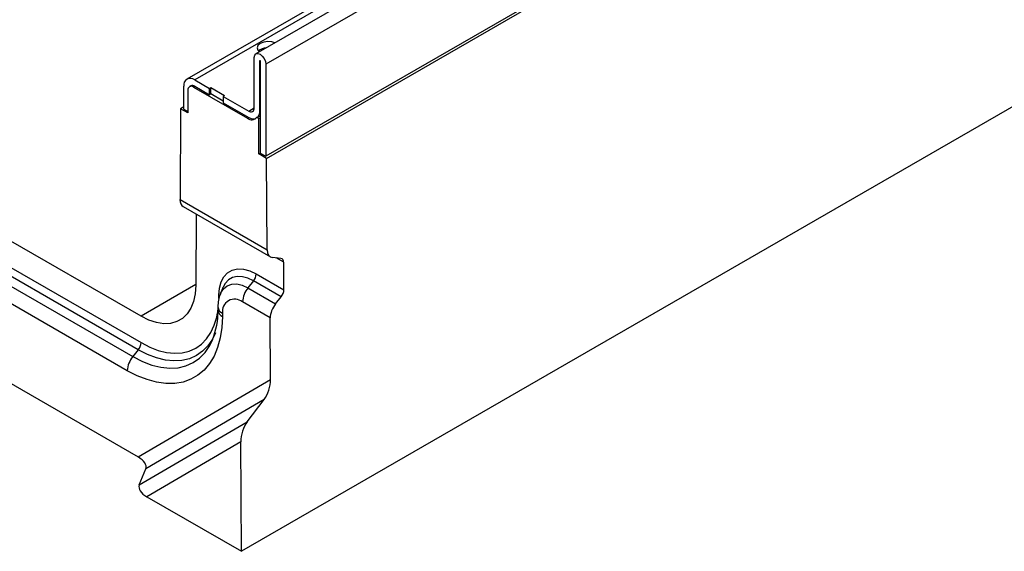
# Model space of a CAD drawing. Units: millimetres. Extents: x 70 to 4130, y 70 to 2900.
# Drawn here: x 2970 to 3224, y 1979 to 2116 of the extents above; entities that cross this region are included whole.
import ezdxf

# ---------------------------------------------------------------- set-up
doc = ezdxf.new("R2010")
doc.units = ezdxf.units.MM
doc.header["$LTSCALE"] = 10
doc.layers.add('HAURATON_PRODUCT_CONTOUR', color=7, linetype='Continuous', lineweight=25)

msp = doc.modelspace()

# ---------------------------------------------------------------- linework, layer by layer
at = {"layer": 'HAURATON_PRODUCT_CONTOUR'}
for p, q in [((3738.77, 2511.77), (3033.78, 2104.79)), ((3718.45, 2507.92), (3013.47, 2100.94)), ((3720.45, 2507.72), (3015.47, 2100.74)), ((3738.77, 2488.01), (3033.78, 2081.03)), ((3033.98, 2080.5), (3739.67, 2487.89)), ((3731.77, 2385.65), (3027.49, 1979.08)), ((3206.44, 2208.6), (3031.25, 2107.46)), ((3030.81, 2093.52), (3030.81, 2106.5)), ((3032.3, 2105.73), (3032.23, 2105.68)), ((3032.23, 2092.7), (3032.23, 2105.68)), ((3032.37, 2105.6), (3032.37, 2081.84)), ((3033.78, 2104.79), (3033.78, 2081.03)), ((3001.62, 2039.74), (2890.02, 2104.17)), ((3015.47, 2100.74), (3019.29, 2098.54)), ((2890.02, 2097.35), (3001.62, 2032.93)), ((3012.64, 2093.23), (3012.64, 2099.11)), ((3013.7, 2098.09), (3013.7, 2092.21)), ((3014.47, 2099.21), (3014.11, 2099.01)), ((3015.11, 2098.91), (3015.47, 2099.11)), ((3015.11, 2098.91), (3029.04, 2090.86)), ((3015.47, 2099.11), (3019.29, 2096.91)), ((3019.29, 2098.54), (3019.64, 2098.74)), ((3019.29, 2096.91), (3019.29, 2098.54)), ((3019.64, 2097.11), (3019.29, 2096.91)), ((3019.64, 2098.74), (3023.17, 2096.7)), ((3019.64, 2097.11), (3019.64, 2098.74)), ((3022.82, 2095.27), (3019.64, 2097.11)), ((3000.91, 2031.1), (2889.31, 2095.53)), ((3023.17, 2096.7), (3022.82, 2096.5)), ((3022.82, 2096.5), (3022.82, 2094.86)), ((3022.82, 2096.5), (3029.4, 2092.7)), ((3022.82, 2094.86), (3029.4, 2091.07)), ((2887.89, 2093.77), (2999.5, 2029.34)), ((3011.81, 2093.3), (3011.67, 2069.87)), ((3012.64, 2093.78), (3011.81, 2093.3)), ((3013.7, 2092.21), (3011.81, 2093.3)), ((3012.64, 2093.23), (3013.7, 2092.62)), ((3029.4, 2092.7), (3030.81, 2093.52)), ((3032.23, 2092.7), (3032.37, 2092.78)), ((2998.08, 2025.7), (2886.48, 2090.13)), ((3029.04, 2090.86), (3029.4, 2091.07)), ((3031.49, 2091.08), (3032.37, 2091.59)), ((3032.01, 2090.78), (3031.49, 2091.08)), ((3032.01, 2090.78), (3032.37, 2090.99)), ((3032.01, 2081.64), (3032.01, 2090.78)), ((3032.01, 2081.64), (3032.37, 2081.84)), ((3032.37, 2081.84), (3033.78, 2081.03)), ((3033.98, 2080.5), (3032.01, 2081.64)), ((3034.12, 2056.91), (3033.98, 2080.5)), ((2883.7, 2071.07), (3000.86, 2003.43)), ((3011.67, 2069.87), (3034.12, 2056.91)), ((3012.48, 2068.05), (3034.96, 2055.07)), ((3015.87, 2066.09), (3015.76, 2047.79)), ((3037.68, 2054.69), (3035.55, 2054.89)), ((3038.4, 2053.68), (3036.45, 2054.8)), ((3038.44, 2046.56), (3038.4, 2053.68)), ((3030.61, 2048.85), (3029.2, 2047.09)), ((3037.74, 2044.73), (3030.61, 2048.85)), ((3031.32, 2050.67), (3038.44, 2046.56)), ((3015.76, 2047.9), (3001.62, 2039.74)), ((3022.74, 2047.13), (3022.09, 2045.54)), ((3022.79, 2047.25), (3022.74, 2047.13)), ((3029.2, 2047.09), (3036.33, 2042.97)), ((3021.66, 2044.34), (3021.67, 2045.17)), ((3036.33, 2042.97), (3037.74, 2044.73)), ((3021.45, 2042.16), (3021.44, 2041.33)), ((3034.94, 2039.31), (3027.79, 2043.44)), ((3022.62, 2040.5), (3022.62, 2039.67)), ((3035.03, 2023.44), (3034.94, 2039.31)), ((3020.03, 2033.61), (3020.13, 2033.84)), ((3000.91, 2031.1), (2999.5, 2029.34)), ((3000.86, 2003.43), (3035.03, 2023.44)), ((3033.38, 2018.25), (3002.83, 2000.36)), ((3028.98, 2012.48), (3033.38, 2018.25)), ((3001.18, 1996.21), (3028.98, 2012.48)), ((3027.32, 2007.3), (3003.14, 1993.14)), ((3027.49, 1979.08), (3027.32, 2007.3)), ((3001.18, 1996.21), (3002.83, 2000.36)), ((3003.14, 1993.14), (3027.49, 1979.08))]:
    msp.add_line(p, q, dxfattribs=at)
at = {"layer": 'HAURATON_PRODUCT_CONTOUR', "flags": 128}
for points in [[(3036.12, 2110.28), (3035.36, 2110.54), (3034.31, 2110.65), (3033.26, 2110.52), (3032.37, 2110.17), (3031.77, 2109.66), (3031.55, 2109.05), (3031.74, 2108.44), (3032.18, 2108)], [(3030.81, 2106.5), (3030.92, 2107.09), (3031.25, 2107.46), (3031.73, 2107.56), (3032.3, 2107.36), (3032.86, 2106.9), (3033.35, 2106.25), (3033.67, 2105.51), (3033.78, 2104.79)], [(3032.23, 2105.68), (3032.23, 2105.71), (3032.25, 2105.73), (3032.27, 2105.74), (3032.3, 2105.73), (3032.32, 2105.7), (3032.35, 2105.67), (3032.36, 2105.64), (3032.37, 2105.6)], [(3021.67, 2045.17), (3021.82, 2047.01), (3022.27, 2048.62), (3022.98, 2049.95), (3023.95, 2050.98), (3025.14, 2051.65), (3026.51, 2051.96), (3028.03, 2051.9), (3029.65, 2051.46), (3031.32, 2050.67)], [(3030.61, 2048.85), (3029.16, 2049.54), (3027.74, 2049.92), (3026.42, 2049.98), (3025.22, 2049.71), (3024.18, 2049.11), (3023.33, 2048.22), (3022.79, 2047.25)], [(3015.76, 2047.79), (3015.6, 2045.57), (3015.16, 2043.56), (3014.45, 2041.8), (3013.48, 2040.33), (3012.27, 2039.18), (3010.85, 2038.37), (3009.23, 2037.91), (3007.47, 2037.83), (3005.59, 2038.11), (3003.62, 2038.75), (3001.62, 2039.74)], [(3022.09, 2045.53), (3022.18, 2045.75), (3022.89, 2046.86), (3023.83, 2047.63), (3024.99, 2048.05), (3026.3, 2048.1), (3027.72, 2047.77), (3029.2, 2047.09)], [(3021.92, 2044.99), (3021.84, 2045.06), (3021.67, 2045.17)], [(3022.62, 2039.67), (3022.47, 2036.81), (3022.05, 2034.14), (3021.37, 2031.68), (3020.44, 2029.46), (3019.27, 2027.52), (3017.87, 2025.86), (3016.25, 2024.5), (3014.44, 2023.47), (3012.45, 2022.77), (3010.3, 2022.41), (3008.02, 2022.39), (3005.63, 2022.72), (3003.16, 2023.38), (3000.64, 2024.38), (2998.08, 2025.7)], [(3001.62, 2032.93), (3003.85, 2031.78), (3006.06, 2030.94), (3008.21, 2030.41), (3010.28, 2030.2), (3012.24, 2030.31), (3014.07, 2030.74), (3015.74, 2031.49), (3017.24, 2032.55), (3018.54, 2033.9), (3019.63, 2035.52), (3020.5, 2037.41), (3021.13, 2039.52), (3021.36, 2040.66)], [(2999.5, 2029.34), (3001.96, 2028.08), (3004.39, 2027.15), (3006.76, 2026.57), (3009.04, 2026.34), (3011.2, 2026.46), (3013.21, 2026.94), (3015.06, 2027.77), (3016.71, 2028.93), (3018.14, 2030.42), (3019.35, 2032.21), (3020.03, 2033.61)], [(3020.78, 2035.43), (3020.03, 2033.86), (3018.87, 2032.14), (3017.49, 2030.7), (3015.9, 2029.58), (3014.12, 2028.79), (3012.18, 2028.33), (3010.1, 2028.21), (3007.91, 2028.43), (3005.62, 2028.99), (3003.28, 2029.89), (3000.91, 2031.1)]]:
    msp.add_lwpolyline(points, dxfattribs=at)
at = {"layer": 'HAURATON_PRODUCT_CONTOUR'}
for centre, radius, start, end in [((3034.06, 2105.71), 3.29, 92.8633, 130.3751), ((3014.36, 2099.39), 1.75, 50.7967, 189.214), ((3014.56, 2098.23), 0.873, 50.7967, 189.214), ((3014.88, 2098.29), 1.01, 54.3824, 114.3071), ((3029.95, 2093.38), 0.873, 230.7967, 9.214), ((3029.82, 2092.59), 2.41, 327.3223, 2.6799), ((3030.16, 2092.23), 1.76, 230.7518, 319.4672), ((3030.6, 2092.79), 2.1, 235.0464, 287.0137), ((3028.25, 2050.81), 3.07, 320.2279, 357.3607), ((3033.92, 2043.16), 6.14, 140.2279, 177.3607), ((3030.6, 2042.18), 9.15, 158.4831, 180.1174), ((3025.77, 2040.98), 3.18, 50.7015, 188.6165), ((3003.21, 2040.73), 18.24, 337.2255, 1.8706), ((3023.37, 2041.45), 1.93, 183.5763, 246.9416), ((3023.38, 2042.28), 1.93, 183.5613, 246.9431), ((2998.55, 2033.07), 3.07, 320.2279, 357.3607), ((3004.22, 2025.42), 6.14, 140.2279, 177.3607)]:
    msp.add_arc(centre, radius, start, end, dxfattribs=at)
for centre, major_axis, ratio, start_param, end_param in [((3014.49, 2071.5), (2.02, 3.45), 0.573337, 2.359556, 3.145035), ((3036.95, 2058.54), (1.98, 3.48), 0.581398, 2.352573, 3.39977), ((3036.98, 2052.86), (0.99, 1.74), 0.581398, 5.494166, 6.541363), ((3037.03, 2045.74), (0.99, 1.74), 0.581398, 4.446968, 5.494166), ((3037.76, 2040.95), (1.98, 3.48), 0.581398, 1.305375, 2.352573), ((3032.2, 2021.81), (1.27, 4.85), 0.520751, 4.035564, 5.187481), ((3030.15, 2008.93), (1.27, 4.85), 0.520751, 0.893971, 2.045888), ((2998.04, 2001.8), (4.84, -1.29), 0.51863, 6.221892, 7.37381), ((3005.97, 1994.77), (4.84, -1.29), 0.51863, 3.0803, 4.232217)]:
    msp.add_ellipse(centre, major_axis=major_axis, ratio=ratio, start_param=start_param, end_param=end_param, dxfattribs=at)

doc.saveas('drawing.dxf')
